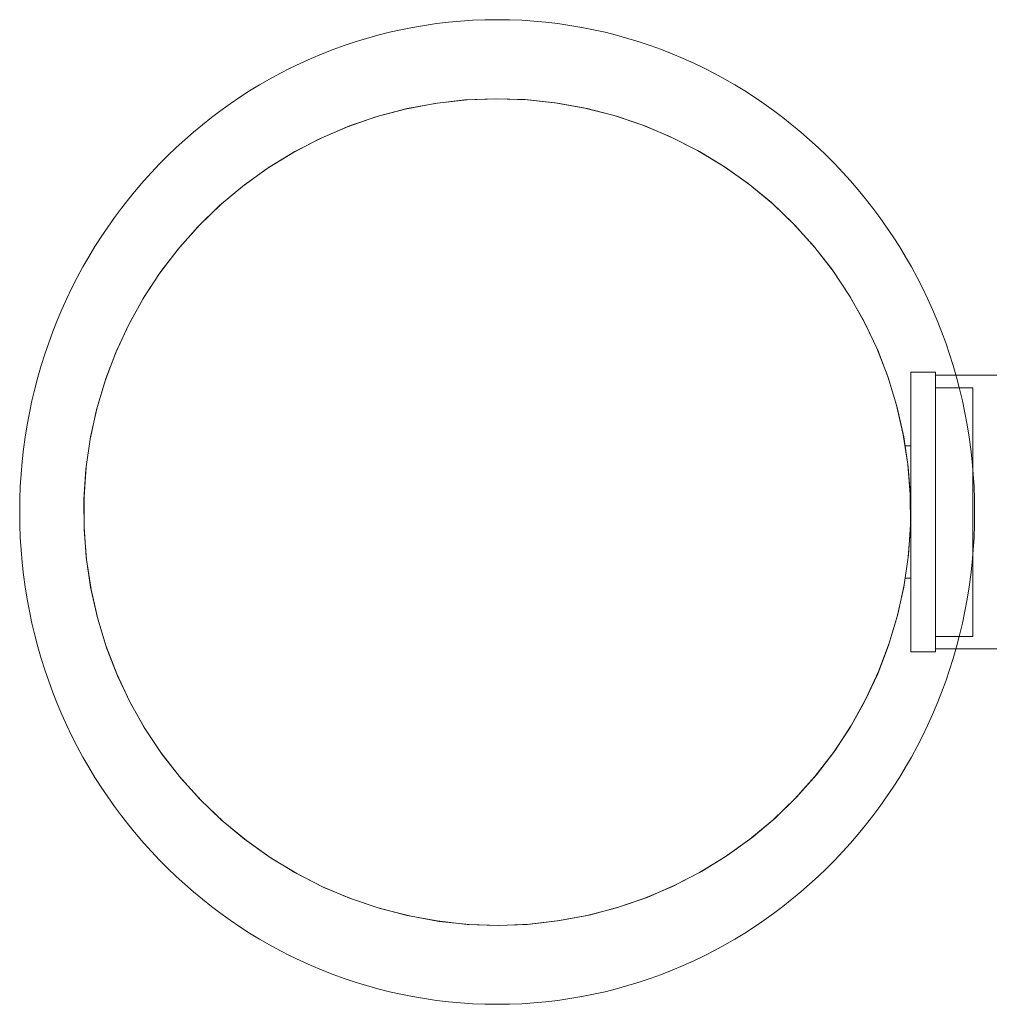
# Model space of a CAD drawing. Units: millimetres. Extents: x -1596 to 1596, y -3299 to 3301.
# Drawn here: x -1596 to -1399, y -100 to 100 of the extents above; entities that cross this region are included whole.
import ezdxf

# ---------------------------------------------------------------- set-up
doc = ezdxf.new("R2010")
doc.units = ezdxf.units.MM
doc.header["$MEASUREMENT"] = 0
doc.layers.add('Warstwa 1', color=7, linetype='Continuous')

msp = doc.modelspace()

# ---------------------------------------------------------------- linework, layer by layer
at = {"layer": 'Warstwa 1', "color": 0, "lineweight": 20}
msp.add_ellipse((-1498.9743, 0), major_axis=(0, 99.9952), ratio=0.96969655, dxfattribs=at)
at = {"layer": 'Warstwa 1', "color": 0, "lineweight": 9}
for points, knots in [([(-1554.6492, -62.8481), (-1554.6492, -62.8481), (-1559.0836, -58.6158), (-1559.0836, -58.6158), (-1559.0836, -58.6158), (-1559.0836, -58.6158), (-1563.1997, -54.0704), (-1563.1997, -54.0704), (-1563.1997, -54.0704), (-1563.1997, -54.0704), (-1566.9774, -49.2422), (-1566.9774, -49.2422), (-1566.9774, -49.2422), (-1566.9774, -49.2422), (-1570.3966, -44.1462), (-1570.3966, -44.1462), (-1570.3966, -44.1462), (-1570.3966, -44.1462), (-1573.4269, -38.8129), (-1573.4269, -38.8129), (-1573.4269, -38.8129), (-1573.4269, -38.8129), (-1576.0632, -33.2725), (-1576.0632, -33.2725), (-1576.0632, -33.2725), (-1576.0632, -33.2725), (-1578.2905, -27.5605), (-1578.2905, -27.5605), (-1578.2905, -27.5605), (-1578.2905, -27.5605), (-1580.0885, -21.6969), (-1580.0885, -21.6969), (-1580.0885, -21.6969), (-1580.0885, -21.6969), (-1581.442, -15.712), (-1581.442, -15.712), (-1581.442, -15.712), (-1581.442, -15.712), (-1582.3713, -9.6565), (-1582.3713, -9.6565), (-1582.3713, -9.6565), (-1582.3713, -9.6565), (-1582.8511, -3.5353), (-1582.8511, -3.5353), (-1582.8511, -3.5353), (-1582.8511, -3.5353), (-1582.8864, 2.5858), (-1582.8864, 2.5858), (-1582.8864, 2.5858), (-1582.8864, 2.5858), (-1582.4773, 8.7222), (-1582.4773, 8.7222), (-1582.4773, 8.7222), (-1582.4773, 8.7222), (-1581.6238, 14.7979), (-1581.6238, 14.7979), (-1581.6238, 14.7979), (-1581.6238, 14.7979), (-1580.3208, 20.7827), (-1580.3208, 20.7827), (-1580.3208, 20.7827), (-1580.3208, 20.7827), (-1578.5935, 26.6564), (-1578.5935, 26.6564), (-1578.5935, 26.6564), (-1578.5935, 26.6564), (-1576.4168, 32.3938), (-1576.4168, 32.3938), (-1576.4168, 32.3938), (-1576.4168, 32.3938), (-1573.8511, 37.9745), (-1573.8511, 37.9745), (-1573.8511, 37.9745), (-1573.8511, 37.9745), (-1570.8764, 43.3331), (-1570.8764, 43.3331), (-1570.8764, 43.3331), (-1570.8764, 43.3331), (-1567.5279, 48.4644), (-1567.5279, 48.4644), (-1567.5279, 48.4644), (-1567.5279, 48.4644), (-1563.8057, 53.3482), (-1563.8057, 53.3482), (-1563.8057, 53.3482), (-1563.8057, 53.3482), (-1559.7401, 57.929), (-1559.7401, 57.929), (-1559.7401, 57.929), (-1559.7401, 57.929), (-1555.3412, 62.2269), (-1555.3412, 62.2269), (-1555.3412, 62.2269), (-1555.3412, 62.2269), (-1550.6543, 66.1562), (-1550.6543, 66.1562), (-1550.6543, 66.1562), (-1550.6543, 66.1562), (-1545.6847, 69.7572), (-1545.6847, 69.7572), (-1545.6847, 69.7572), (-1545.6847, 69.7572), (-1540.4625, 72.9845), (-1540.4625, 72.9845), (-1540.4625, 72.9845), (-1540.4625, 72.9845), (-1535.0282, 75.8178), (-1535.0282, 75.8178), (-1535.0282, 75.8178), (-1535.0282, 75.8178), (-1529.4019, 78.2622), (-1529.4019, 78.2622), (-1529.4019, 78.2622), (-1529.4019, 78.2622), (-1523.609, 80.2672), (-1523.609, 80.2672), (-1523.609, 80.2672), (-1523.609, 80.2672), (-1517.6747, 81.843), (-1517.6747, 81.843), (-1517.6747, 81.843), (-1517.6747, 81.843), (-1511.6546, 82.9996), (-1511.6546, 82.9996), (-1511.6546, 82.9996), (-1511.6546, 82.9996), (-1505.5586, 83.6965), (-1505.5586, 83.6965), (-1505.5586, 83.6965), (-1505.5586, 83.6965), (-1499.4324, 83.9541), (-1499.4324, 83.9541), (-1499.4324, 83.9541), (-1499.4324, 83.9541), (-1493.3011, 83.7672), (-1493.3011, 83.7672), (-1493.3011, 83.7672), (-1493.3011, 83.7672), (-1487.2103, 83.1359), (-1487.2103, 83.1359), (-1487.2103, 83.1359), (-1487.2103, 83.1359), (-1481.1699, 82.0551), (-1481.1699, 82.0551), (-1481.1699, 82.0551), (-1481.1699, 82.0551), (-1475.2205, 80.5349), (-1475.2205, 80.5349), (-1475.2205, 80.5349), (-1475.2205, 80.5349), (-1469.4124, 78.5753), (-1469.4124, 78.5753), (-1469.4124, 78.5753), (-1469.4124, 78.5753), (-1463.7458, 76.2117), (-1463.7458, 76.2117), (-1463.7458, 76.2117), (-1463.7458, 76.2117), (-1458.2913, 73.4441), (-1458.2913, 73.4441), (-1458.2913, 73.4441), (-1458.2913, 73.4441), (-1453.0388, 70.2724), (-1453.0388, 70.2724), (-1453.0388, 70.2724), (-1453.0388, 70.2724), (-1448.0287, 66.7269), (-1448.0287, 66.7269), (-1448.0287, 66.7269), (-1448.0287, 66.7269), (-1443.2914, 62.8431), (-1443.2914, 62.8431), (-1443.2914, 62.8431), (-1443.2914, 62.8431), (-1438.852, 58.6007), (-1438.852, 58.6007), (-1438.852, 58.6007), (-1438.852, 58.6007), (-1434.7409, 54.0603), (-1434.7409, 54.0603), (-1434.7409, 54.0603), (-1434.7409, 54.0603), (-1430.9632, 49.2321), (-1430.9632, 49.2321), (-1430.9632, 49.2321), (-1430.9632, 49.2321), (-1427.5389, 44.1412), (-1427.5389, 44.1412), (-1427.5389, 44.1412), (-1427.5389, 44.1412), (-1424.5137, 38.7978), (-1424.5137, 38.7978), (-1424.5137, 38.7978), (-1424.5137, 38.7978), (-1421.8774, 33.2725), (-1421.8774, 33.2725), (-1421.8774, 33.2725), (-1421.8774, 33.2725), (-1419.6501, 27.5453), (-1419.6501, 27.5453), (-1419.6501, 27.5453), (-1419.6501, 27.5453), (-1417.8471, 21.6918), (-1417.8471, 21.6918), (-1417.8471, 21.6918), (-1417.8471, 21.6918), (-1416.4936, 15.707), (-1416.4936, 15.707), (-1416.4936, 15.707), (-1416.4936, 15.707), (-1415.5693, 9.6414), (-1415.5693, 9.6414), (-1415.5693, 9.6414), (-1415.5693, 9.6414), (-1415.0845, 3.5303), (-1415.0845, 3.5303), (-1415.0845, 3.5303), (-1415.0845, 3.5303), (-1415.0491, -2.601), (-1415.0491, -2.601), (-1415.0491, -2.601), (-1415.0491, -2.601), (-1415.4633, -8.7222), (-1415.4633, -8.7222), (-1415.4633, -8.7222), (-1415.4633, -8.7222), (-1416.3168, -14.7979), (-1416.3168, -14.7979), (-1416.3168, -14.7979), (-1416.3168, -14.7979), (-1417.6148, -20.7827), (-1417.6148, -20.7827), (-1417.6148, -20.7827), (-1417.6148, -20.7827), (-1419.3471, -26.6716), (-1419.3471, -26.6716), (-1419.3471, -26.6716), (-1419.3471, -26.6716), (-1421.5188, -32.419), (-1421.5188, -32.419), (-1421.5188, -32.419), (-1421.5188, -32.419), (-1424.0844, -37.9796), (-1424.0844, -37.9796), (-1424.0844, -37.9796), (-1424.0844, -37.9796), (-1427.0591, -43.3483), (-1427.0591, -43.3483), (-1427.0591, -43.3483), (-1427.0591, -43.3483), (-1430.4076, -48.4795), (-1430.4076, -48.4795), (-1430.4076, -48.4795), (-1430.4076, -48.4795), (-1434.1349, -53.3532), (-1434.1349, -53.3532), (-1434.1349, -53.3532), (-1434.1349, -53.3532), (-1438.1954, -57.9542), (-1438.1954, -57.9542), (-1438.1954, -57.9542), (-1438.1954, -57.9542), (-1442.5944, -62.232), (-1442.5944, -62.232), (-1442.5944, -62.232), (-1442.5944, -62.232), (-1447.2812, -66.1815), (-1447.2812, -66.1815), (-1447.2812, -66.1815), (-1447.2812, -66.1815), (-1452.2509, -69.7673), (-1452.2509, -69.7673), (-1452.2509, -69.7673), (-1452.2509, -69.7673), (-1457.4731, -72.9895), (-1457.4731, -72.9895), (-1457.4731, -72.9895), (-1457.4731, -72.9895), (-1462.9074, -75.8228), (-1462.9074, -75.8228), (-1462.9074, -75.8228), (-1462.9074, -75.8228), (-1468.5387, -78.2673), (-1468.5387, -78.2673), (-1468.5387, -78.2673), (-1468.5387, -78.2673), (-1474.3265, -80.2824), (-1474.3265, -80.2824), (-1474.3265, -80.2824), (-1474.3265, -80.2824), (-1480.2608, -81.8682), (-1480.2608, -81.8682), (-1480.2608, -81.8682), (-1480.2608, -81.8682), (-1486.281, -82.9996), (-1486.281, -82.9996), (-1486.281, -82.9996), (-1486.281, -82.9996), (-1492.3769, -83.7117), (-1492.3769, -83.7117), (-1492.3769, -83.7117), (-1492.3769, -83.7117), (-1498.5031, -83.9692), (-1498.5031, -83.9692), (-1498.5031, -83.9692), (-1498.5031, -83.9692), (-1504.6344, -83.7672), (-1504.6344, -83.7672), (-1504.6344, -83.7672), (-1504.6344, -83.7672), (-1510.7303, -83.1511), (-1510.7303, -83.1511), (-1510.7303, -83.1511), (-1510.7303, -83.1511), (-1516.7656, -82.0551), (-1516.7656, -82.0551), (-1516.7656, -82.0551), (-1516.7656, -82.0551), (-1522.7201, -80.5501), (-1522.7201, -80.5501), (-1522.7201, -80.5501), (-1522.7201, -80.5501), (-1528.5282, -78.6006), (-1528.5282, -78.6006), (-1528.5282, -78.6006), (-1528.5282, -78.6006), (-1534.1948, -76.237), (-1534.1948, -76.237), (-1534.1948, -76.237), (-1534.1948, -76.237), (-1539.6645, -73.4491), (-1539.6645, -73.4491), (-1539.6645, -73.4491), (-1539.6645, -73.4491), (-1544.9018, -70.2875), (-1544.9018, -70.2875), (-1544.9018, -70.2875), (-1544.9018, -70.2875), (-1549.9068, -66.7522), (-1549.9068, -66.7522), (-1549.9068, -66.7522), (-1549.9068, -66.7522), (-1554.6492, -62.8481), (-1554.6492, -62.8481)], [0, 0, 0, 0, 0.01149425, 0.01149425, 0.01149425, 0.01149425, 0.02298851, 0.02298851, 0.02298851, 0.02298851, 0.03448276, 0.03448276, 0.03448276, 0.03448276, 0.04597701, 0.04597701, 0.04597701, 0.04597701, 0.05747126, 0.05747126, 0.05747126, 0.05747126, 0.06896552, 0.06896552, 0.06896552, 0.06896552, 0.08045977, 0.08045977, 0.08045977, 0.08045977, 0.09195402, 0.09195402, 0.09195402, 0.09195402, 0.10344828, 0.10344828, 0.10344828, 0.10344828, 0.11494253, 0.11494253, 0.11494253, 0.11494253, 0.12643678, 0.12643678, 0.12643678, 0.12643678, 0.13793103, 0.13793103, 0.13793103, 0.13793103, 0.14942529, 0.14942529, 0.14942529, 0.14942529, 0.16091954, 0.16091954, 0.16091954, 0.16091954, 0.17241379, 0.17241379, 0.17241379, 0.17241379, 0.18390805, 0.18390805, 0.18390805, 0.18390805, 0.1954023, 0.1954023, 0.1954023, 0.1954023, 0.20689655, 0.20689655, 0.20689655, 0.20689655, 0.2183908, 0.2183908, 0.2183908, 0.2183908, 0.22988506, 0.22988506, 0.22988506, 0.22988506, 0.24137931, 0.24137931, 0.24137931, 0.24137931, 0.25287356, 0.25287356, 0.25287356, 0.25287356, 0.26436782, 0.26436782, 0.26436782, 0.26436782, 0.27586207, 0.27586207, 0.27586207, 0.27586207, 0.28735632, 0.28735632, 0.28735632, 0.28735632, 0.29885057, 0.29885057, 0.29885057, 0.29885057, 0.31034483, 0.31034483, 0.31034483, 0.31034483, 0.32183908, 0.32183908, 0.32183908, 0.32183908, 0.33333333, 0.33333333, 0.33333333, 0.33333333, 0.34482759, 0.34482759, 0.34482759, 0.34482759, 0.35632184, 0.35632184, 0.35632184, 0.35632184, 0.36781609, 0.36781609, 0.36781609, 0.36781609, 0.37931034, 0.37931034, 0.37931034, 0.37931034, 0.3908046, 0.3908046, 0.3908046, 0.3908046, 0.40229885, 0.40229885, 0.40229885, 0.40229885, 0.4137931, 0.4137931, 0.4137931, 0.4137931, 0.42528736, 0.42528736, 0.42528736, 0.42528736, 0.43678161, 0.43678161, 0.43678161, 0.43678161, 0.44827586, 0.44827586, 0.44827586, 0.44827586, 0.45977011, 0.45977011, 0.45977011, 0.45977011, 0.47126437, 0.47126437, 0.47126437, 0.47126437, 0.48275862, 0.48275862, 0.48275862, 0.48275862, 0.49425287, 0.49425287, 0.49425287, 0.49425287, 0.50574713, 0.50574713, 0.50574713, 0.50574713, 0.51724138, 0.51724138, 0.51724138, 0.51724138, 0.52873563, 0.52873563, 0.52873563, 0.52873563, 0.54022989, 0.54022989, 0.54022989, 0.54022989, 0.55172414, 0.55172414, 0.55172414, 0.55172414, 0.56321839, 0.56321839, 0.56321839, 0.56321839, 0.57471264, 0.57471264, 0.57471264, 0.57471264, 0.5862069, 0.5862069, 0.5862069, 0.5862069, 0.59770115, 0.59770115, 0.59770115, 0.59770115, 0.6091954, 0.6091954, 0.6091954, 0.6091954, 0.62068966, 0.62068966, 0.62068966, 0.62068966, 0.63218391, 0.63218391, 0.63218391, 0.63218391, 0.64367816, 0.64367816, 0.64367816, 0.64367816, 0.65517241, 0.65517241, 0.65517241, 0.65517241, 0.66666667, 0.66666667, 0.66666667, 0.66666667, 0.67816092, 0.67816092, 0.67816092, 0.67816092, 0.68965517, 0.68965517, 0.68965517, 0.68965517, 0.70114943, 0.70114943, 0.70114943, 0.70114943, 0.71264368, 0.71264368, 0.71264368, 0.71264368, 0.72413793, 0.72413793, 0.72413793, 0.72413793, 0.73563218, 0.73563218, 0.73563218, 0.73563218, 0.74712644, 0.74712644, 0.74712644, 0.74712644, 0.75862069, 0.75862069, 0.75862069, 0.75862069, 0.77011494, 0.77011494, 0.77011494, 0.77011494, 0.7816092, 0.7816092, 0.7816092, 0.7816092, 0.79310345, 0.79310345, 0.79310345, 0.79310345, 0.8045977, 0.8045977, 0.8045977, 0.8045977, 0.81609195, 0.81609195, 0.81609195, 0.81609195, 0.82758621, 0.82758621, 0.82758621, 0.82758621, 0.83908046, 0.83908046, 0.83908046, 0.83908046, 0.85057471, 0.85057471, 0.85057471, 0.85057471, 0.86206897, 0.86206897, 0.86206897, 0.86206897, 0.87356322, 0.87356322, 0.87356322, 0.87356322, 0.88505747, 0.88505747, 0.88505747, 0.88505747, 0.89655172, 0.89655172, 0.89655172, 0.89655172, 0.90804598, 0.90804598, 0.90804598, 0.90804598, 0.91954023, 0.91954023, 0.91954023, 0.91954023, 0.93103448, 0.93103448, 0.93103448, 0.93103448, 0.94252874, 0.94252874, 0.94252874, 0.94252874, 0.95402299, 0.95402299, 0.95402299, 0.95402299, 0.96551724, 0.96551724, 0.96551724, 0.96551724, 0.97701149, 0.97701149, 0.97701149, 0.97701149, 1, 1, 1, 1]), ([(-1498.9678, -83.9692), (-1498.9678, -83.9692), (-1492.8416, -83.7571), (-1492.8416, -83.7571), (-1492.8416, -83.7571), (-1492.8416, -83.7571), (-1486.7456, -83.0703), (-1486.7456, -83.0703), (-1486.7456, -83.0703), (-1486.7456, -83.0703), (-1480.7053, -81.9541), (-1480.7053, -81.9541), (-1480.7053, -81.9541), (-1480.7053, -81.9541), (-1474.771, -80.4036), (-1474.771, -80.4036), (-1474.771, -80.4036), (-1474.771, -80.4036), (-1468.9831, -78.4238), (-1468.9831, -78.4238), (-1468.9831, -78.4238), (-1468.9831, -78.4238), (-1463.3367, -76.0349), (-1463.3367, -76.0349), (-1463.3367, -76.0349), (-1463.3367, -76.0349), (-1457.8822, -73.2269), (-1457.8822, -73.2269), (-1457.8822, -73.2269), (-1457.8822, -73.2269), (-1452.6448, -70.0299), (-1452.6448, -70.0299), (-1452.6448, -70.0299), (-1452.6448, -70.0299), (-1447.655, -66.4744), (-1447.655, -66.4744), (-1447.655, -66.4744), (-1447.655, -66.4744), (-1442.9328, -62.535), (-1442.9328, -62.535), (-1442.9328, -62.535), (-1442.9328, -62.535), (-1438.5136, -58.2775), (-1438.5136, -58.2775), (-1438.5136, -58.2775), (-1438.5136, -58.2775), (-1434.4379, -53.7118), (-1434.4379, -53.7118), (-1434.4379, -53.7118), (-1434.4379, -53.7118), (-1430.6753, -48.8634), (-1430.6753, -48.8634), (-1430.6753, -48.8634), (-1430.6753, -48.8634), (-1427.2915, -43.7523), (-1427.2915, -43.7523), (-1427.2915, -43.7523), (-1427.2915, -43.7523), (-1424.2965, -38.3937), (-1424.2965, -38.3937), (-1424.2965, -38.3937), (-1424.2965, -38.3937), (-1421.6955, -32.8483), (-1421.6955, -32.8483), (-1421.6955, -32.8483), (-1421.6955, -32.8483), (-1419.5036, -27.111), (-1419.5036, -27.111), (-1419.5036, -27.111), (-1419.5036, -27.111), (-1417.741, -21.2474), (-1417.741, -21.2474), (-1417.741, -21.2474), (-1417.741, -21.2474), (-1416.4026, -15.2625), (-1416.4026, -15.2625), (-1416.4026, -15.2625), (-1416.4026, -15.2625), (-1415.5138, -9.1868), (-1415.5138, -9.1868), (-1415.5138, -9.1868), (-1415.5138, -9.1868), (-1415.0693, -3.0757), (-1415.0693, -3.0757), (-1415.0693, -3.0757), (-1415.0693, -3.0757), (-1415.0693, 3.0707), (-1415.0693, 3.0707), (-1415.0693, 3.0707), (-1415.0693, 3.0707), (-1415.5138, 9.1818), (-1415.5138, 9.1818), (-1415.5138, 9.1818), (-1415.5138, 9.1818), (-1416.4026, 15.2373), (-1416.4026, 15.2373), (-1416.4026, 15.2373), (-1416.4026, 15.2373), (-1417.741, 21.2221), (-1417.741, 21.2221), (-1417.741, 21.2221), (-1417.741, 21.2221), (-1419.5036, 27.1059), (-1419.5036, 27.1059), (-1419.5036, 27.1059), (-1419.5036, 27.1059), (-1421.6955, 32.8433), (-1421.6955, 32.8433), (-1421.6955, 32.8433), (-1421.6955, 32.8433), (-1424.2965, 38.3786), (-1424.2965, 38.3786), (-1424.2965, 38.3786), (-1424.2965, 38.3786), (-1427.2915, 43.727), (-1427.2915, 43.727), (-1427.2915, 43.727), (-1427.2915, 43.727), (-1430.6753, 48.8381), (-1430.6753, 48.8381), (-1430.6753, 48.8381), (-1430.6753, 48.8381), (-1434.4379, 53.7068), (-1434.4379, 53.7068), (-1434.4379, 53.7068), (-1434.4379, 53.7068), (-1438.5136, 58.2623), (-1438.5136, 58.2623), (-1438.5136, 58.2623), (-1438.5136, 58.2623), (-1442.9328, 62.53), (-1442.9328, 62.53), (-1442.9328, 62.53), (-1442.9328, 62.53), (-1447.655, 66.4491), (-1447.655, 66.4491), (-1447.655, 66.4491), (-1447.655, 66.4491), (-1452.6448, 70.0249), (-1452.6448, 70.0249), (-1452.6448, 70.0249), (-1452.6448, 70.0249), (-1457.8822, 73.2117), (-1457.8822, 73.2117), (-1457.8822, 73.2117), (-1457.8822, 73.2117), (-1463.3367, 76.0097), (-1463.3367, 76.0097), (-1463.3367, 76.0097), (-1463.3367, 76.0097), (-1468.9831, 78.4188), (-1468.9831, 78.4188), (-1468.9831, 78.4188), (-1468.9831, 78.4188), (-1474.771, 80.3986), (-1474.771, 80.3986), (-1474.771, 80.3986), (-1474.771, 80.3986), (-1480.7053, 81.944), (-1480.7053, 81.944), (-1480.7053, 81.944), (-1480.7053, 81.944), (-1486.7456, 83.0652), (-1486.7456, 83.0652), (-1486.7456, 83.0652), (-1486.7456, 83.0652), (-1492.8416, 83.7319), (-1492.8416, 83.7319), (-1492.8416, 83.7319), (-1492.8416, 83.7319), (-1498.9678, 83.9541), (-1498.9678, 83.9541), (-1498.9678, 83.9541), (-1498.9678, 83.9541), (-1505.099, 83.7319), (-1505.099, 83.7319), (-1505.099, 83.7319), (-1505.099, 83.7319), (-1511.1899, 83.0652), (-1511.1899, 83.0652), (-1511.1899, 83.0652), (-1511.1899, 83.0652), (-1517.2303, 81.944), (-1517.2303, 81.944), (-1517.2303, 81.944), (-1517.2303, 81.944), (-1523.1646, 80.3986), (-1523.1646, 80.3986), (-1523.1646, 80.3986), (-1523.1646, 80.3986), (-1528.9524, 78.4188), (-1528.9524, 78.4188), (-1528.9524, 78.4188), (-1528.9524, 78.4188), (-1534.6039, 76.0097), (-1534.6039, 76.0097), (-1534.6039, 76.0097), (-1534.6039, 76.0097), (-1540.0534, 73.2117), (-1540.0534, 73.2117), (-1540.0534, 73.2117), (-1540.0534, 73.2117), (-1545.2907, 70.0249), (-1545.2907, 70.0249), (-1545.2907, 70.0249), (-1545.2907, 70.0249), (-1550.2806, 66.4491), (-1550.2806, 66.4491), (-1550.2806, 66.4491), (-1550.2806, 66.4491), (-1555.0028, 62.53), (-1555.0028, 62.53), (-1555.0028, 62.53), (-1555.0028, 62.53), (-1559.4219, 58.2623), (-1559.4219, 58.2623), (-1559.4219, 58.2623), (-1559.4219, 58.2623), (-1563.5027, 53.7068), (-1563.5027, 53.7068), (-1563.5027, 53.7068), (-1563.5027, 53.7068), (-1567.2603, 48.8381), (-1567.2603, 48.8381), (-1567.2603, 48.8381), (-1567.2603, 48.8381), (-1570.6441, 43.727), (-1570.6441, 43.727), (-1570.6441, 43.727), (-1570.6441, 43.727), (-1573.639, 38.3786), (-1573.639, 38.3786), (-1573.639, 38.3786), (-1573.639, 38.3786), (-1576.24, 32.8433), (-1576.24, 32.8433), (-1576.24, 32.8433), (-1576.24, 32.8433), (-1578.4319, 27.1059), (-1578.4319, 27.1059), (-1578.4319, 27.1059), (-1578.4319, 27.1059), (-1580.1945, 21.2221), (-1580.1945, 21.2221), (-1580.1945, 21.2221), (-1580.1945, 21.2221), (-1581.5329, 15.2373), (-1581.5329, 15.2373), (-1581.5329, 15.2373), (-1581.5329, 15.2373), (-1582.4218, 9.1818), (-1582.4218, 9.1818), (-1582.4218, 9.1818), (-1582.4218, 9.1818), (-1582.8713, 3.0707), (-1582.8713, 3.0707), (-1582.8713, 3.0707), (-1582.8713, 3.0707), (-1582.8713, -3.0757), (-1582.8713, -3.0757), (-1582.8713, -3.0757), (-1582.8713, -3.0757), (-1582.4218, -9.1868), (-1582.4218, -9.1868), (-1582.4218, -9.1868), (-1582.4218, -9.1868), (-1581.5329, -15.2625), (-1581.5329, -15.2625), (-1581.5329, -15.2625), (-1581.5329, -15.2625), (-1580.1945, -21.2474), (-1580.1945, -21.2474), (-1580.1945, -21.2474), (-1580.1945, -21.2474), (-1578.4319, -27.111), (-1578.4319, -27.111), (-1578.4319, -27.111), (-1578.4319, -27.111), (-1576.24, -32.8483), (-1576.24, -32.8483), (-1576.24, -32.8483), (-1576.24, -32.8483), (-1573.639, -38.3937), (-1573.639, -38.3937), (-1573.639, -38.3937), (-1573.639, -38.3937), (-1570.6441, -43.7523), (-1570.6441, -43.7523), (-1570.6441, -43.7523), (-1570.6441, -43.7523), (-1567.2603, -48.8634), (-1567.2603, -48.8634), (-1567.2603, -48.8634), (-1567.2603, -48.8634), (-1563.5027, -53.7118), (-1563.5027, -53.7118), (-1563.5027, -53.7118), (-1563.5027, -53.7118), (-1559.4219, -58.2775), (-1559.4219, -58.2775), (-1559.4219, -58.2775), (-1559.4219, -58.2775), (-1555.0028, -62.535), (-1555.0028, -62.535), (-1555.0028, -62.535), (-1555.0028, -62.535), (-1550.2806, -66.4744), (-1550.2806, -66.4744), (-1550.2806, -66.4744), (-1550.2806, -66.4744), (-1545.2907, -70.0299), (-1545.2907, -70.0299), (-1545.2907, -70.0299), (-1545.2907, -70.0299), (-1540.0534, -73.2269), (-1540.0534, -73.2269), (-1540.0534, -73.2269), (-1540.0534, -73.2269), (-1534.6039, -76.0349), (-1534.6039, -76.0349), (-1534.6039, -76.0349), (-1534.6039, -76.0349), (-1528.9524, -78.4238), (-1528.9524, -78.4238), (-1528.9524, -78.4238), (-1528.9524, -78.4238), (-1523.1646, -80.4036), (-1523.1646, -80.4036), (-1523.1646, -80.4036), (-1523.1646, -80.4036), (-1517.2303, -81.9541), (-1517.2303, -81.9541), (-1517.2303, -81.9541), (-1517.2303, -81.9541), (-1511.1899, -83.0703), (-1511.1899, -83.0703), (-1511.1899, -83.0703), (-1511.1899, -83.0703), (-1505.099, -83.7571), (-1505.099, -83.7571), (-1505.099, -83.7571), (-1505.099, -83.7571), (-1498.9678, -83.9692), (-1498.9678, -83.9692)], [0, 0, 0, 0, 0.01149425, 0.01149425, 0.01149425, 0.01149425, 0.02298851, 0.02298851, 0.02298851, 0.02298851, 0.03448276, 0.03448276, 0.03448276, 0.03448276, 0.04597701, 0.04597701, 0.04597701, 0.04597701, 0.05747126, 0.05747126, 0.05747126, 0.05747126, 0.06896552, 0.06896552, 0.06896552, 0.06896552, 0.08045977, 0.08045977, 0.08045977, 0.08045977, 0.09195402, 0.09195402, 0.09195402, 0.09195402, 0.10344828, 0.10344828, 0.10344828, 0.10344828, 0.11494253, 0.11494253, 0.11494253, 0.11494253, 0.12643678, 0.12643678, 0.12643678, 0.12643678, 0.13793103, 0.13793103, 0.13793103, 0.13793103, 0.14942529, 0.14942529, 0.14942529, 0.14942529, 0.16091954, 0.16091954, 0.16091954, 0.16091954, 0.17241379, 0.17241379, 0.17241379, 0.17241379, 0.18390805, 0.18390805, 0.18390805, 0.18390805, 0.1954023, 0.1954023, 0.1954023, 0.1954023, 0.20689655, 0.20689655, 0.20689655, 0.20689655, 0.2183908, 0.2183908, 0.2183908, 0.2183908, 0.22988506, 0.22988506, 0.22988506, 0.22988506, 0.24137931, 0.24137931, 0.24137931, 0.24137931, 0.25287356, 0.25287356, 0.25287356, 0.25287356, 0.26436782, 0.26436782, 0.26436782, 0.26436782, 0.27586207, 0.27586207, 0.27586207, 0.27586207, 0.28735632, 0.28735632, 0.28735632, 0.28735632, 0.29885057, 0.29885057, 0.29885057, 0.29885057, 0.31034483, 0.31034483, 0.31034483, 0.31034483, 0.32183908, 0.32183908, 0.32183908, 0.32183908, 0.33333333, 0.33333333, 0.33333333, 0.33333333, 0.34482759, 0.34482759, 0.34482759, 0.34482759, 0.35632184, 0.35632184, 0.35632184, 0.35632184, 0.36781609, 0.36781609, 0.36781609, 0.36781609, 0.37931034, 0.37931034, 0.37931034, 0.37931034, 0.3908046, 0.3908046, 0.3908046, 0.3908046, 0.40229885, 0.40229885, 0.40229885, 0.40229885, 0.4137931, 0.4137931, 0.4137931, 0.4137931, 0.42528736, 0.42528736, 0.42528736, 0.42528736, 0.43678161, 0.43678161, 0.43678161, 0.43678161, 0.44827586, 0.44827586, 0.44827586, 0.44827586, 0.45977011, 0.45977011, 0.45977011, 0.45977011, 0.47126437, 0.47126437, 0.47126437, 0.47126437, 0.48275862, 0.48275862, 0.48275862, 0.48275862, 0.49425287, 0.49425287, 0.49425287, 0.49425287, 0.50574713, 0.50574713, 0.50574713, 0.50574713, 0.51724138, 0.51724138, 0.51724138, 0.51724138, 0.52873563, 0.52873563, 0.52873563, 0.52873563, 0.54022989, 0.54022989, 0.54022989, 0.54022989, 0.55172414, 0.55172414, 0.55172414, 0.55172414, 0.56321839, 0.56321839, 0.56321839, 0.56321839, 0.57471264, 0.57471264, 0.57471264, 0.57471264, 0.5862069, 0.5862069, 0.5862069, 0.5862069, 0.59770115, 0.59770115, 0.59770115, 0.59770115, 0.6091954, 0.6091954, 0.6091954, 0.6091954, 0.62068966, 0.62068966, 0.62068966, 0.62068966, 0.63218391, 0.63218391, 0.63218391, 0.63218391, 0.64367816, 0.64367816, 0.64367816, 0.64367816, 0.65517241, 0.65517241, 0.65517241, 0.65517241, 0.66666667, 0.66666667, 0.66666667, 0.66666667, 0.67816092, 0.67816092, 0.67816092, 0.67816092, 0.68965517, 0.68965517, 0.68965517, 0.68965517, 0.70114943, 0.70114943, 0.70114943, 0.70114943, 0.71264368, 0.71264368, 0.71264368, 0.71264368, 0.72413793, 0.72413793, 0.72413793, 0.72413793, 0.73563218, 0.73563218, 0.73563218, 0.73563218, 0.74712644, 0.74712644, 0.74712644, 0.74712644, 0.75862069, 0.75862069, 0.75862069, 0.75862069, 0.77011494, 0.77011494, 0.77011494, 0.77011494, 0.7816092, 0.7816092, 0.7816092, 0.7816092, 0.79310345, 0.79310345, 0.79310345, 0.79310345, 0.8045977, 0.8045977, 0.8045977, 0.8045977, 0.81609195, 0.81609195, 0.81609195, 0.81609195, 0.82758621, 0.82758621, 0.82758621, 0.82758621, 0.83908046, 0.83908046, 0.83908046, 0.83908046, 0.85057471, 0.85057471, 0.85057471, 0.85057471, 0.86206897, 0.86206897, 0.86206897, 0.86206897, 0.87356322, 0.87356322, 0.87356322, 0.87356322, 0.88505747, 0.88505747, 0.88505747, 0.88505747, 0.89655172, 0.89655172, 0.89655172, 0.89655172, 0.90804598, 0.90804598, 0.90804598, 0.90804598, 0.91954023, 0.91954023, 0.91954023, 0.91954023, 0.93103448, 0.93103448, 0.93103448, 0.93103448, 0.94252874, 0.94252874, 0.94252874, 0.94252874, 0.95402299, 0.95402299, 0.95402299, 0.95402299, 0.96551724, 0.96551724, 0.96551724, 0.96551724, 0.97701149, 0.97701149, 0.97701149, 0.97701149, 1, 1, 1, 1]), ([(-1414.9986, 15.7777), (-1414.9986, 15.7777), (-1414.9986, 18.2272), (-1414.9986, 18.2272), (-1414.9986, 18.2272), (-1414.9986, 18.2272), (-1414.9986, 20.606), (-1414.9986, 20.606), (-1414.9986, 20.606), (-1414.9986, 20.606), (-1414.9986, 22.7979), (-1414.9986, 22.7979), (-1414.9986, 22.7979), (-1414.9986, 22.7979), (-1414.9986, 24.6968), (-1414.9986, 24.6968), (-1414.9986, 24.6968), (-1414.9986, 24.6968), (-1414.9986, 26.2625), (-1414.9986, 26.2625), (-1414.9986, 26.2625), (-1414.9986, 26.2625), (-1414.9986, 27.4443), (-1414.9986, 27.4443), (-1414.9986, 27.4443), (-1414.9986, 27.4443), (-1414.9986, 28.1514), (-1414.9986, 28.1514), (-1414.9986, 28.1514), (-1414.9986, 28.1514), (-1414.9986, 28.4039), (-1414.9986, 28.4039)], [0, 0, 0, 0, 0.11111111, 0.11111111, 0.11111111, 0.11111111, 0.22222222, 0.22222222, 0.22222222, 0.22222222, 0.33333333, 0.33333333, 0.33333333, 0.33333333, 0.44444444, 0.44444444, 0.44444444, 0.44444444, 0.55555556, 0.55555556, 0.55555556, 0.55555556, 0.66666667, 0.66666667, 0.66666667, 0.66666667, 0.77777778, 0.77777778, 0.77777778, 0.77777778, 1, 1, 1, 1]), ([(-1409.9532, 15.7777), (-1409.9532, 15.7777), (-1409.9532, 18.2272), (-1409.9532, 18.2272), (-1409.9532, 18.2272), (-1409.9532, 18.2272), (-1409.9532, 20.606), (-1409.9532, 20.606), (-1409.9532, 20.606), (-1409.9532, 20.606), (-1409.9532, 22.7979), (-1409.9532, 22.7979), (-1409.9532, 22.7979), (-1409.9532, 22.7979), (-1409.9532, 24.6968), (-1409.9532, 24.6968), (-1409.9532, 24.6968), (-1409.9532, 24.6968), (-1409.9532, 26.2625), (-1409.9532, 26.2625), (-1409.9532, 26.2625), (-1409.9532, 26.2625), (-1409.9532, 27.4443), (-1409.9532, 27.4443), (-1409.9532, 27.4443), (-1409.9532, 27.4443), (-1409.9532, 28.1514), (-1409.9532, 28.1514), (-1409.9532, 28.1514), (-1409.9532, 28.1514), (-1409.9532, 28.4039), (-1409.9532, 28.4039)], [0, 0, 0, 0, 0.11111111, 0.11111111, 0.11111111, 0.11111111, 0.22222222, 0.22222222, 0.22222222, 0.22222222, 0.33333333, 0.33333333, 0.33333333, 0.33333333, 0.44444444, 0.44444444, 0.44444444, 0.44444444, 0.55555556, 0.55555556, 0.55555556, 0.55555556, 0.66666667, 0.66666667, 0.66666667, 0.66666667, 0.77777778, 0.77777778, 0.77777778, 0.77777778, 1, 1, 1, 1]), ([(-1402.3825, 25.2473), (-1402.3825, 25.2473), (-1402.3825, 24.9999), (-1402.3825, 24.9999), (-1402.3825, 24.9999), (-1402.3825, 24.9999), (-1402.3825, 24.2928), (-1402.3825, 24.2928), (-1402.3825, 24.2928), (-1402.3825, 24.2928), (-1402.3825, 23.111), (-1402.3825, 23.111), (-1402.3825, 23.111), (-1402.3825, 23.111), (-1402.3825, 21.5504), (-1402.3825, 21.5504), (-1402.3825, 21.5504), (-1402.3825, 21.5504), (-1402.3825, 19.6363), (-1402.3825, 19.6363), (-1402.3825, 19.6363), (-1402.3825, 19.6363), (-1402.3825, 17.4494), (-1402.3825, 17.4494), (-1402.3825, 17.4494), (-1402.3825, 17.4494), (-1402.3825, 15.0757), (-1402.3825, 15.0757), (-1402.3825, 15.0757), (-1402.3825, 15.0757), (-1402.3825, 12.6211), (-1402.3825, 12.6211)], [0, 0, 0, 0, 0.11111111, 0.11111111, 0.11111111, 0.11111111, 0.22222222, 0.22222222, 0.22222222, 0.22222222, 0.33333333, 0.33333333, 0.33333333, 0.33333333, 0.44444444, 0.44444444, 0.44444444, 0.44444444, 0.55555556, 0.55555556, 0.55555556, 0.55555556, 0.66666667, 0.66666667, 0.66666667, 0.66666667, 0.77777778, 0.77777778, 0.77777778, 0.77777778, 1, 1, 1, 1]), ([(-1402.3825, -12.6262), (-1402.3825, -12.6262), (-1402.3825, -15.0807), (-1402.3825, -15.0807), (-1402.3825, -15.0807), (-1402.3825, -15.0807), (-1402.3825, -17.4545), (-1402.3825, -17.4545), (-1402.3825, -17.4545), (-1402.3825, -17.4545), (-1402.3825, -19.6514), (-1402.3825, -19.6514), (-1402.3825, -19.6514), (-1402.3825, -19.6514), (-1402.3825, -21.5504), (-1402.3825, -21.5504), (-1402.3825, -21.5504), (-1402.3825, -21.5504), (-1402.3825, -23.1261), (-1402.3825, -23.1261), (-1402.3825, -23.1261), (-1402.3825, -23.1261), (-1402.3825, -24.2928), (-1402.3825, -24.2928), (-1402.3825, -24.2928), (-1402.3825, -24.2928), (-1402.3825, -25.0049), (-1402.3825, -25.0049), (-1402.3825, -25.0049), (-1402.3825, -25.0049), (-1402.3825, -25.2625), (-1402.3825, -25.2625)], [0, 0, 0, 0, 0.11111111, 0.11111111, 0.11111111, 0.11111111, 0.22222222, 0.22222222, 0.22222222, 0.22222222, 0.33333333, 0.33333333, 0.33333333, 0.33333333, 0.44444444, 0.44444444, 0.44444444, 0.44444444, 0.55555556, 0.55555556, 0.55555556, 0.55555556, 0.66666667, 0.66666667, 0.66666667, 0.66666667, 0.77777778, 0.77777778, 0.77777778, 0.77777778, 1, 1, 1, 1]), ([(-1414.9986, -28.414), (-1414.9986, -28.414), (-1414.9986, -28.1665), (-1414.9986, -28.1665), (-1414.9986, -28.1665), (-1414.9986, -28.1665), (-1414.9986, -27.4493), (-1414.9986, -27.4493), (-1414.9986, -27.4493), (-1414.9986, -27.4493), (-1414.9986, -26.2877), (-1414.9986, -26.2877), (-1414.9986, -26.2877), (-1414.9986, -26.2877), (-1414.9986, -24.7221), (-1414.9986, -24.7221), (-1414.9986, -24.7221), (-1414.9986, -24.7221), (-1414.9986, -22.7979), (-1414.9986, -22.7979), (-1414.9986, -22.7979), (-1414.9986, -22.7979), (-1414.9986, -20.6312), (-1414.9986, -20.6312), (-1414.9986, -20.6312), (-1414.9986, -20.6312), (-1414.9986, -18.2524), (-1414.9986, -18.2524), (-1414.9986, -18.2524), (-1414.9986, -18.2524), (-1414.9986, -15.7777), (-1414.9986, -15.7777)], [0, 0, 0, 0, 0.11111111, 0.11111111, 0.11111111, 0.11111111, 0.22222222, 0.22222222, 0.22222222, 0.22222222, 0.33333333, 0.33333333, 0.33333333, 0.33333333, 0.44444444, 0.44444444, 0.44444444, 0.44444444, 0.55555556, 0.55555556, 0.55555556, 0.55555556, 0.66666667, 0.66666667, 0.66666667, 0.66666667, 0.77777778, 0.77777778, 0.77777778, 0.77777778, 1, 1, 1, 1]), ([(-1409.9532, -28.414), (-1409.9532, -28.414), (-1409.9532, -28.1665), (-1409.9532, -28.1665), (-1409.9532, -28.1665), (-1409.9532, -28.1665), (-1409.9532, -27.4493), (-1409.9532, -27.4493), (-1409.9532, -27.4493), (-1409.9532, -27.4493), (-1409.9532, -26.2877), (-1409.9532, -26.2877), (-1409.9532, -26.2877), (-1409.9532, -26.2877), (-1409.9532, -24.7221), (-1409.9532, -24.7221), (-1409.9532, -24.7221), (-1409.9532, -24.7221), (-1409.9532, -22.7979), (-1409.9532, -22.7979), (-1409.9532, -22.7979), (-1409.9532, -22.7979), (-1409.9532, -20.6312), (-1409.9532, -20.6312), (-1409.9532, -20.6312), (-1409.9532, -20.6312), (-1409.9532, -18.2524), (-1409.9532, -18.2524), (-1409.9532, -18.2524), (-1409.9532, -18.2524), (-1409.9532, -15.7777), (-1409.9532, -15.7777)], [0, 0, 0, 0, 0.11111111, 0.11111111, 0.11111111, 0.11111111, 0.22222222, 0.22222222, 0.22222222, 0.22222222, 0.33333333, 0.33333333, 0.33333333, 0.33333333, 0.44444444, 0.44444444, 0.44444444, 0.44444444, 0.55555556, 0.55555556, 0.55555556, 0.55555556, 0.66666667, 0.66666667, 0.66666667, 0.66666667, 0.77777778, 0.77777778, 0.77777778, 0.77777778, 1, 1, 1, 1])]:
    msp.add_open_spline(points, degree=3, knots=knots, dxfattribs=at)
for points in [[(-1414.9986, 28.4039), (-1414.9986, 28.4039), (-1409.9532, 28.4039), (-1409.9532, 28.4039)], [(-1409.9532, 27.7625), (-1409.9532, 27.7625), (-1396.0593, 27.7625), (-1396.0593, 27.7625)], [(-1409.9532, 25.2473), (-1409.9532, 25.2473), (-1402.3825, 25.2473), (-1402.3825, 25.2473)], [(-1414.9986, -15.7777), (-1414.9986, -15.7777), (-1414.9986, 15.7777), (-1414.9986, 15.7777)], [(-1409.9532, -15.7777), (-1409.9532, -15.7777), (-1409.9532, 15.7777), (-1409.9532, 15.7777)], [(-1414.9986, 13.4343), (-1414.9986, 13.4343), (-1416.0845, 13.4343), (-1416.0845, 13.4343)], [(-1402.3825, 12.6211), (-1402.3825, 12.6211), (-1402.3825, -12.6262), (-1402.3825, -12.6262)], [(-1416.0845, -13.4494), (-1416.0845, -13.4494), (-1414.9986, -13.4494), (-1414.9986, -13.4494)], [(-1402.3825, -25.2625), (-1402.3825, -25.2625), (-1409.9532, -25.2625), (-1409.9532, -25.2625)], [(-1396.0593, -27.7877), (-1396.0593, -27.7877), (-1409.9532, -27.7877), (-1409.9532, -27.7877)], [(-1414.9986, -28.414), (-1414.9986, -28.414), (-1409.9532, -28.414), (-1409.9532, -28.414)]]:
    msp.add_open_spline(points, degree=3, dxfattribs=at)

doc.saveas('drawing.dxf')
